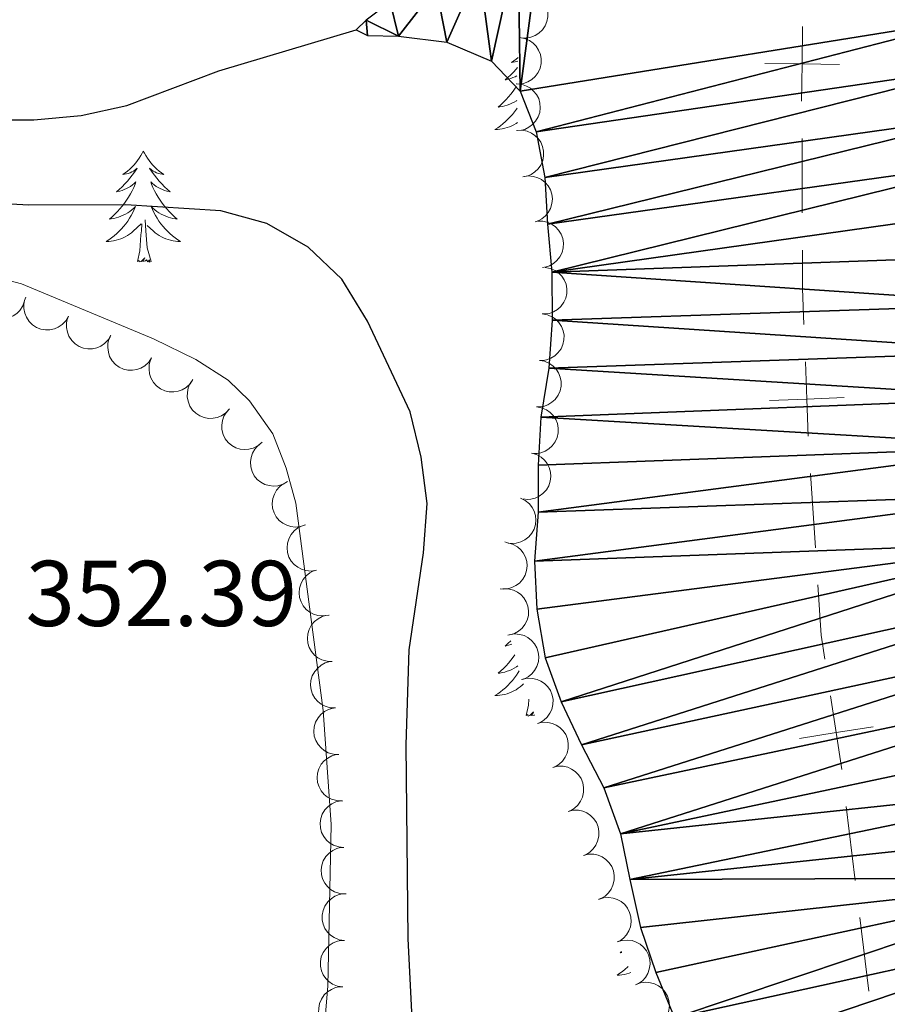
# Model space of a CAD drawing. Units: metres. Extents: x 627701 to 632211, y 699342 to 702395.
# Drawn here: x 630010 to 630103, y 699881 to 699987 of the extents above; entities that cross this region are included whole.
import ezdxf

# ---------------------------------------------------------------- set-up
doc = ezdxf.new("R2010")
doc.units = ezdxf.units.M
doc.header["$MEASUREMENT"] = 0
doc.linetypes.add('DGN Style 3', pattern=[78.999018, 56.42787, -22.571148])
for name, color, linetype, lineweight in [('Carátula', 7, 'Continuous', 0), ('Divisiones administrativas específicas', 7, 'Continuous', 0), ('Elementos auxiliares', 7, 'Continuous', 0), ('Entidades rústicas y varios', 7, 'Continuous', 0), ('Hidrografía', 7, 'Continuous', 0), ('Relieve y altimetría', 7, 'Continuous', 0), ('Textos de rotulación', 7, 'Continuous', 0)]:
    doc.layers.add(name, color=color, linetype=linetype, lineweight=lineweight)
doc.styles.add('Style-Arial', font='txt')

msp = doc.modelspace()

# ---------------------------------------------------------------- linework, layer by layer
at = {"layer": 'Carátula', "color": 7, "linetype": 'Continuous', "lineweight": 0}
msp.add_3dface([(627756.5, 699342.145), (632210.719, 699425.257), (632155.311, 702394.75), (627701.091, 702311.638)], dxfattribs=at)
at = {"layer": 'Divisiones administrativas específicas', "color": 250, "linetype": 'Continuous', "lineweight": 0}
for p, q in [((630094.273, 699974.124), (630094.299, 699966.124)), ((630095.182, 699938.144), (630095.704, 699930.161)), ((630099.021, 699902.38), (630099.986, 699894.439)), ((630100.468, 699890.468), (630101.432, 699882.526))]:
    msp.add_line(p, q, dxfattribs=at)
at = {"layer": 'Divisiones administrativas específicas', "color": 250, "linetype": 'Continuous', "lineweight": 0, "flags": 128}
for points, elevation in [([(630094.335, 699986.124), (630094.283, 699982.124), (630094.231, 699978.125)], 346.851), ([(630098.283, 699982.073), (630094.283, 699982.124), (630090.283, 699982.176)], 346.851), ([(630094.634, 699950.131), (630094.791, 699946.134), (630094.948, 699942.137)], 346.821), ([(630098.788, 699946.29), (630094.791, 699946.134), (630090.794, 699945.977)], 346.821), ([(630097.329, 699914.259), (630097.942, 699910.306), (630098.554, 699906.353)], 346.792), ([(630101.895, 699910.919), (630097.942, 699910.306), (630093.989, 699909.693)], 346.792)]:
    msp.add_lwpolyline(points, dxfattribs=dict(at, elevation=elevation))
for points in [[(630094.312, 699962.124), (630094.325, 699958.013), (630094.477, 699954.128)], [(630095.966, 699926.169), (630096.318, 699920.784), (630096.717, 699918.212)]]:
    msp.add_lwpolyline(points, dxfattribs=at)
at = {"layer": 'Elementos auxiliares', "color": 250, "linetype": 'Continuous', "lineweight": 0}
msp.add_3dface([(628620.16, 699752.24), (628577.54, 702065.49), (632003.66, 702129.47), (632047.42, 699816.19)], dxfattribs=at)
at = {"layer": 'Entidades rústicas y varios', "color": 92, "linetype": 'Continuous', "lineweight": 0, "flags": 128}
for points, elevation in [([(630065.067, 699989.825), (630065.596, 699989.637), (630066.084, 699989.312), (630066.422, 699988.969), (630066.666, 699988.595), (630066.865, 699988.145), (630066.969, 699987.664), (630066.977, 699987.173), (630066.877, 699986.68), (630066.688, 699986.21), (630066.405, 699985.789), (630066.005, 699985.409), (630065.601, 699985.164), (630065.141, 699984.98), (630064.659, 699984.882), (630064.278, 699984.893), (630063.896, 699984.964)], 355.509), ([(630063.935, 699984.959), (630064.489, 699984.863), (630065.025, 699984.625), (630065.416, 699984.343), (630065.719, 699984.017), (630065.992, 699983.606), (630066.176, 699983.15), (630066.266, 699982.667), (630066.251, 699982.165), (630066.144, 699981.669), (630065.936, 699981.206), (630065.606, 699980.764), (630065.249, 699980.455), (630064.827, 699980.196), (630064.368, 699980.018), (630063.991, 699979.964), (630063.602, 699979.97)], 355.452), ([(630063.588, 699979.971), (630064.149, 699979.93), (630064.705, 699979.746), (630065.123, 699979.505), (630065.456, 699979.209), (630065.768, 699978.827), (630065.997, 699978.392), (630066.134, 699977.92), (630066.168, 699977.419), (630066.111, 699976.915), (630065.95, 699976.434), (630065.665, 699975.962), (630065.34, 699975.619), (630064.946, 699975.319), (630064.507, 699975.096), (630064.137, 699975.006), (630063.749, 699974.973)], 355.396), ([(630063.631, 699974.962), (630064.192, 699974.994), (630064.768, 699974.883), (630065.213, 699974.698), (630065.582, 699974.448), (630065.941, 699974.11), (630066.223, 699973.708), (630066.42, 699973.258), (630066.519, 699972.765), (630066.528, 699972.258), (630066.43, 699971.76), (630066.209, 699971.255), (630065.931, 699970.873), (630065.579, 699970.525), (630065.172, 699970.247), (630064.817, 699970.11), (630064.437, 699970.027)], 355.379), ([(630064.295, 699969.997), (630064.85, 699970.089), (630065.434, 699970.041), (630065.896, 699969.905), (630066.29, 699969.697), (630066.684, 699969.399), (630067.008, 699969.03), (630067.253, 699968.604), (630067.404, 699968.125), (630067.468, 699967.622), (630067.424, 699967.116), (630067.259, 699966.59), (630067.024, 699966.18), (630066.712, 699965.796), (630066.338, 699965.476), (630065.999, 699965.301), (630065.63, 699965.178)], 355.339), ([(630065.876, 699965.225), (630066.438, 699965.228), (630067.007, 699965.087), (630067.441, 699964.878), (630067.797, 699964.609), (630068.137, 699964.253), (630068.398, 699963.836), (630068.571, 699963.376), (630068.644, 699962.879), (630068.626, 699962.372), (630068.502, 699961.881), (630068.255, 699961.388), (630067.957, 699961.02), (630067.587, 699960.692), (630067.166, 699960.436), (630066.804, 699960.317), (630066.421, 699960.255)], 355.328), ([(630066.686, 699960.262), (630067.24, 699960.168), (630067.777, 699959.933), (630068.17, 699959.653), (630068.474, 699959.328), (630068.749, 699958.919), (630068.935, 699958.463), (630069.028, 699957.981), (630069.015, 699957.479), (630068.911, 699956.982), (630068.705, 699956.519), (630068.377, 699956.075), (630068.021, 699955.764), (630067.601, 699955.503), (630067.143, 699955.322), (630066.766, 699955.267), (630066.377, 699955.271)], 355.275), ([(630010.799, 699956.668), (630010.614, 699956.137), (630010.292, 699955.648), (630009.951, 699955.307), (630009.579, 699955.062), (630009.129, 699954.86), (630008.649, 699954.753), (630008.158, 699954.742), (630007.665, 699954.839), (630007.193, 699955.025), (630006.771, 699955.306), (630006.389, 699955.703), (630006.142, 699956.106), (630005.955, 699956.565), (630005.854, 699957.046), (630005.862, 699957.428), (630005.931, 699957.81)], 358.232), ([(630015.501, 699955.034), (630015.219, 699954.548), (630014.81, 699954.128), (630014.411, 699953.858), (630013.999, 699953.687), (630013.52, 699953.573), (630013.028, 699953.558), (630012.544, 699953.641), (630012.078, 699953.829), (630011.65, 699954.101), (630011.288, 699954.456), (630010.987, 699954.918), (630010.821, 699955.361), (630010.724, 699955.846), (630010.715, 699956.338), (630010.796, 699956.711), (630010.936, 699957.073)], 358.287), ([(630020.066, 699952.995), (630019.784, 699952.509), (630019.375, 699952.089), (630018.976, 699951.819), (630018.564, 699951.648), (630018.085, 699951.534), (630017.593, 699951.519), (630017.109, 699951.602), (630016.643, 699951.79), (630016.215, 699952.061), (630015.853, 699952.417), (630015.552, 699952.879), (630015.386, 699953.322), (630015.289, 699953.807), (630015.28, 699954.299), (630015.361, 699954.672), (630015.501, 699955.034)], 358.343), ([(630066.377, 699955.271), (630066.931, 699955.178), (630067.468, 699954.942), (630067.861, 699954.663), (630068.165, 699954.337), (630068.44, 699953.928), (630068.626, 699953.473), (630068.719, 699952.991), (630068.706, 699952.489), (630068.602, 699951.992), (630068.396, 699951.528), (630068.068, 699951.085), (630067.712, 699950.774), (630067.292, 699950.513), (630066.834, 699950.332), (630066.457, 699950.277), (630066.068, 699950.281)], 355.241), ([(630024.437, 699950.554), (630024.126, 699950.086), (630023.693, 699949.691), (630023.278, 699949.446), (630022.857, 699949.3), (630022.371, 699949.216), (630021.879, 699949.231), (630021.401, 699949.342), (630020.948, 699949.558), (630020.536, 699949.855), (630020.197, 699950.232), (630019.925, 699950.712), (630019.785, 699951.163), (630019.718, 699951.654), (630019.739, 699952.145), (630019.842, 699952.512), (630020.003, 699952.866)], 358.369), ([(630028.87, 699948.242), (630028.56, 699947.774), (630028.126, 699947.38), (630027.711, 699947.134), (630027.29, 699946.988), (630026.804, 699946.904), (630026.313, 699946.919), (630025.835, 699947.031), (630025.381, 699947.246), (630024.97, 699947.544), (630024.63, 699947.92), (630024.358, 699948.4), (630024.218, 699948.852), (630024.151, 699949.342), (630024.172, 699949.834), (630024.275, 699950.201), (630024.437, 699950.554)], 358.394), ([(630066.068, 699950.281), (630066.622, 699950.187), (630067.159, 699949.952), (630067.552, 699949.673), (630067.856, 699949.347), (630068.131, 699948.938), (630068.317, 699948.482), (630068.41, 699948), (630068.397, 699947.498), (630068.293, 699947.002), (630068.087, 699946.538), (630067.759, 699946.094), (630067.403, 699945.783), (630066.983, 699945.522), (630066.525, 699945.342), (630066.148, 699945.286), (630065.759, 699945.29)], 355.207), ([(630032.784, 699945.087), (630032.41, 699944.668), (630031.924, 699944.34), (630031.478, 699944.156), (630031.041, 699944.072), (630030.548, 699944.057), (630030.064, 699944.143), (630029.606, 699944.321), (630029.188, 699944.6), (630028.824, 699944.953), (630028.541, 699945.374), (630028.34, 699945.888), (630028.267, 699946.355), (630028.27, 699946.849), (630028.361, 699947.333), (630028.516, 699947.682), (630028.726, 699948.008)], 358.397), ([(630065.759, 699945.291), (630066.313, 699945.197), (630066.85, 699944.962), (630067.243, 699944.682), (630067.547, 699944.357), (630067.822, 699943.948), (630068.008, 699943.492), (630068.101, 699943.01), (630068.088, 699942.508), (630067.984, 699942.011), (630067.778, 699941.548), (630067.45, 699941.104), (630067.094, 699940.793), (630066.674, 699940.532), (630066.216, 699940.351), (630065.839, 699940.296), (630065.45, 699940.3)], 355.172), ([(630036.286, 699941.491), (630035.86, 699941.125), (630035.336, 699940.862), (630034.871, 699940.738), (630034.426, 699940.712), (630033.935, 699940.761), (630033.466, 699940.909), (630033.036, 699941.146), (630032.657, 699941.476), (630032.342, 699941.873), (630032.117, 699942.328), (630031.984, 699942.863), (630031.972, 699943.336), (630032.04, 699943.826), (630032.193, 699944.294), (630032.392, 699944.619), (630032.643, 699944.916)], 358.397), ([(630039.034, 699937.271), (630038.549, 699936.986), (630037.987, 699936.821), (630037.507, 699936.782), (630037.064, 699936.835), (630036.59, 699936.971), (630036.155, 699937.2), (630035.774, 699937.509), (630035.46, 699937.902), (630035.221, 699938.349), (630035.08, 699938.836), (630035.045, 699939.387), (630035.117, 699939.854), (630035.271, 699940.324), (630035.505, 699940.757), (630035.759, 699941.042), (630036.058, 699941.289)], 358.352), ([(630065.226, 699940.326), (630065.767, 699940.172), (630066.274, 699939.879), (630066.634, 699939.558), (630066.901, 699939.201), (630067.129, 699938.764), (630067.263, 699938.291), (630067.302, 699937.801), (630067.234, 699937.304), (630067.076, 699936.822), (630066.82, 699936.384), (630066.445, 699935.979), (630066.057, 699935.709), (630065.61, 699935.496), (630065.135, 699935.367), (630064.754, 699935.354), (630064.369, 699935.401)], 355.169), ([(630040.962, 699932.623), (630040.432, 699932.435), (630039.848, 699932.381), (630039.369, 699932.434), (630038.945, 699932.57), (630038.506, 699932.795), (630038.122, 699933.102), (630037.807, 699933.479), (630037.574, 699933.924), (630037.424, 699934.409), (630037.379, 699934.914), (630037.45, 699935.461), (630037.61, 699935.906), (630037.85, 699936.338), (630038.163, 699936.718), (630038.466, 699936.95), (630038.807, 699937.135)], 358.301), ([(630064.044, 699935.487), (630064.55, 699935.242), (630064.999, 699934.865), (630065.298, 699934.487), (630065.499, 699934.09), (630065.649, 699933.62), (630065.7, 699933.131), (630065.654, 699932.642), (630065.501, 699932.163), (630065.262, 699931.716), (630064.934, 699931.328), (630064.496, 699930.994), (630064.067, 699930.795), (630063.59, 699930.662), (630063.1, 699930.617), (630062.722, 699930.67), (630062.351, 699930.782)], 355.169), ([(630042.123, 699927.747), (630041.568, 699927.659), (630040.985, 699927.711), (630040.523, 699927.851), (630040.131, 699928.062), (630039.74, 699928.363), (630039.419, 699928.735), (630039.178, 699929.163), (630039.03, 699929.643), (630038.97, 699930.147), (630039.018, 699930.652), (630039.187, 699931.177), (630039.426, 699931.585), (630039.741, 699931.966), (630040.118, 699932.283), (630040.458, 699932.456), (630040.827, 699932.576)], 358.167), ([(630062.656, 699930.704), (630063.199, 699930.557), (630063.71, 699930.27), (630064.074, 699929.954), (630064.345, 699929.6), (630064.579, 699929.166), (630064.72, 699928.695), (630064.765, 699928.206), (630064.703, 699927.707), (630064.551, 699927.223), (630064.301, 699926.782), (630063.932, 699926.372), (630063.547, 699926.097), (630063.104, 699925.879), (630062.63, 699925.743), (630062.249, 699925.725), (630061.863, 699925.767)], 355.126), ([(630043.419, 699922.921), (630042.863, 699922.833), (630042.28, 699922.885), (630041.818, 699923.025), (630041.426, 699923.236), (630041.035, 699923.537), (630040.714, 699923.909), (630040.473, 699924.337), (630040.325, 699924.817), (630040.266, 699925.321), (630040.313, 699925.826), (630040.483, 699926.351), (630040.721, 699926.759), (630041.036, 699927.14), (630041.413, 699927.457), (630041.753, 699927.63), (630042.123, 699927.75)], 357.988), ([(630062.15, 699925.759), (630062.712, 699925.758), (630063.28, 699925.614), (630063.714, 699925.403), (630064.068, 699925.132), (630064.406, 699924.773), (630064.664, 699924.355), (630064.835, 699923.895), (630064.905, 699923.397), (630064.884, 699922.89), (630064.757, 699922.399), (630064.507, 699921.908), (630064.207, 699921.542), (630063.835, 699921.216), (630063.413, 699920.962), (630063.05, 699920.846), (630062.666, 699920.786)], 355.112), ([(630043.83, 699917.945), (630043.268, 699917.965), (630042.705, 699918.128), (630042.279, 699918.354), (630041.935, 699918.637), (630041.609, 699919.006), (630041.364, 699919.434), (630041.21, 699919.899), (630041.156, 699920.399), (630041.195, 699920.905), (630041.338, 699921.391), (630041.605, 699921.874), (630041.917, 699922.229), (630042.3, 699922.543), (630042.73, 699922.782), (630043.097, 699922.886), (630043.482, 699922.933)], 357.881), ([(630062.843, 699920.819), (630063.398, 699920.909), (630063.981, 699920.86), (630064.444, 699920.723), (630064.837, 699920.513), (630065.229, 699920.215), (630065.553, 699919.844), (630065.796, 699919.418), (630065.946, 699918.938), (630066.008, 699918.435), (630065.963, 699917.929), (630065.797, 699917.404), (630065.56, 699916.994), (630065.247, 699916.611), (630064.872, 699916.292), (630064.533, 699916.118), (630064.164, 699915.996)], 355.112), ([(630044.177, 699912.957), (630043.615, 699912.977), (630043.052, 699913.141), (630042.626, 699913.366), (630042.282, 699913.649), (630041.956, 699914.019), (630041.712, 699914.446), (630041.557, 699914.912), (630041.503, 699915.411), (630041.542, 699915.917), (630041.686, 699916.404), (630041.952, 699916.886), (630042.264, 699917.241), (630042.647, 699917.555), (630043.077, 699917.794), (630043.444, 699917.898), (630043.83, 699917.945)], 357.869), ([(630064.214, 699916.012), (630064.761, 699916.14), (630065.347, 699916.13), (630065.818, 699916.025), (630066.224, 699915.842), (630066.636, 699915.571), (630066.984, 699915.223), (630067.255, 699914.814), (630067.438, 699914.346), (630067.534, 699913.848), (630067.523, 699913.341), (630067.393, 699912.805), (630067.185, 699912.381), (630066.898, 699911.977), (630066.545, 699911.634), (630066.219, 699911.437), (630065.859, 699911.29)], 355.112), ([(630044.524, 699907.969), (630043.962, 699907.989), (630043.4, 699908.153), (630042.973, 699908.378), (630042.629, 699908.661), (630042.303, 699909.031), (630042.059, 699909.458), (630041.904, 699909.924), (630041.851, 699910.423), (630041.889, 699910.929), (630042.033, 699911.416), (630042.299, 699911.898), (630042.611, 699912.253), (630042.994, 699912.567), (630043.424, 699912.806), (630043.791, 699912.91), (630044.177, 699912.957)], 357.856), ([(630065.859, 699911.29), (630066.406, 699911.419), (630066.992, 699911.409), (630067.463, 699911.303), (630067.869, 699911.121), (630068.281, 699910.85), (630068.629, 699910.502), (630068.9, 699910.093), (630069.083, 699909.625), (630069.179, 699909.127), (630069.168, 699908.619), (630069.038, 699908.084), (630068.83, 699907.659), (630068.543, 699907.256), (630068.19, 699906.912), (630067.864, 699906.715), (630067.504, 699906.569)], 355.112), ([(630044.871, 699902.981), (630044.309, 699903.001), (630043.747, 699903.165), (630043.321, 699903.39), (630042.976, 699903.673), (630042.65, 699904.043), (630042.406, 699904.47), (630042.251, 699904.936), (630042.198, 699905.435), (630042.236, 699905.941), (630042.38, 699906.428), (630042.646, 699906.91), (630042.959, 699907.265), (630043.341, 699907.579), (630043.772, 699907.818), (630044.138, 699907.922), (630044.524, 699907.969)], 357.843), ([(630067.504, 699906.569), (630068.051, 699906.697), (630068.637, 699906.687), (630069.108, 699906.581), (630069.514, 699906.399), (630069.926, 699906.128), (630070.274, 699905.78), (630070.545, 699905.371), (630070.728, 699904.903), (630070.824, 699904.405), (630070.813, 699903.898), (630070.683, 699903.362), (630070.475, 699902.937), (630070.188, 699902.534), (630069.835, 699902.19), (630069.509, 699901.994), (630069.149, 699901.847)], 355.112), ([(630045.078, 699897.987), (630044.518, 699898.034), (630043.964, 699898.224), (630043.549, 699898.47), (630043.218, 699898.769), (630042.91, 699899.154), (630042.687, 699899.592), (630042.555, 699900.065), (630042.525, 699900.566), (630042.588, 699901.07), (630042.755, 699901.549), (630043.044, 699902.018), (630043.373, 699902.358), (630043.77, 699902.653), (630044.212, 699902.871), (630044.583, 699902.958), (630044.971, 699902.986)], 357.831), ([(630069.149, 699901.847), (630069.696, 699901.975), (630070.282, 699901.965), (630070.753, 699901.86), (630071.159, 699901.677), (630071.571, 699901.406), (630071.919, 699901.058), (630072.19, 699900.649), (630072.373, 699900.181), (630072.469, 699899.683), (630072.458, 699899.176), (630072.328, 699898.64), (630072.12, 699898.216), (630071.833, 699897.812), (630071.48, 699897.469), (630071.154, 699897.272), (630070.794, 699897.125)], 355.112), ([(630045.185, 699892.988), (630044.625, 699893.035), (630044.071, 699893.225), (630043.656, 699893.471), (630043.326, 699893.77), (630043.018, 699894.155), (630042.794, 699894.593), (630042.662, 699895.066), (630042.633, 699895.567), (630042.696, 699896.071), (630042.862, 699896.55), (630043.152, 699897.019), (630043.481, 699897.359), (630043.878, 699897.654), (630044.319, 699897.872), (630044.69, 699897.959), (630045.078, 699897.987)], 357.831), ([(630070.794, 699897.125), (630071.341, 699897.254), (630071.927, 699897.244), (630072.398, 699897.138), (630072.804, 699896.956), (630073.216, 699896.685), (630073.564, 699896.337), (630073.835, 699895.928), (630074.018, 699895.46), (630074.114, 699894.962), (630074.103, 699894.454), (630073.973, 699893.919), (630073.765, 699893.494), (630073.478, 699893.091), (630073.125, 699892.747), (630072.799, 699892.55), (630072.439, 699892.404)], 355.112), ([(630045.142, 699887.991), (630044.586, 699888.071), (630044.044, 699888.293), (630043.644, 699888.563), (630043.332, 699888.881), (630043.047, 699889.283), (630042.85, 699889.734), (630042.746, 699890.214), (630042.747, 699890.716), (630042.839, 699891.215), (630043.034, 699891.684), (630043.35, 699892.135), (630043.699, 699892.455), (630044.113, 699892.726), (630044.566, 699892.917), (630044.942, 699892.982), (630045.33, 699892.987)], 357.831), ([(630072.404, 699892.39), (630072.939, 699892.563), (630073.524, 699892.603), (630074.001, 699892.537), (630074.422, 699892.389), (630074.855, 699892.153), (630075.23, 699891.835), (630075.535, 699891.45), (630075.756, 699890.999), (630075.893, 699890.511), (630075.925, 699890.004), (630075.839, 699889.46), (630075.668, 699889.019), (630075.416, 699888.593), (630075.093, 699888.222), (630074.784, 699887.998), (630074.438, 699887.822)], 355.101), ([(630044.954, 699882.994), (630044.397, 699883.074), (630043.855, 699883.297), (630043.456, 699883.567), (630043.143, 699883.885), (630042.859, 699884.287), (630042.662, 699884.738), (630042.558, 699885.218), (630042.558, 699885.72), (630042.65, 699886.219), (630042.845, 699886.687), (630043.162, 699887.139), (630043.51, 699887.458), (630043.924, 699887.729), (630044.378, 699887.921), (630044.754, 699887.985), (630045.142, 699887.991)], 357.831), ([(630074.438, 699887.822), (630074.972, 699887.996), (630075.557, 699888.035), (630076.035, 699887.969), (630076.455, 699887.821), (630076.888, 699887.585), (630077.263, 699887.267), (630077.568, 699886.883), (630077.789, 699886.431), (630077.926, 699885.943), (630077.958, 699885.437), (630077.873, 699884.892), (630077.701, 699884.451), (630077.449, 699884.026), (630077.126, 699883.654), (630076.817, 699883.43), (630076.471, 699883.254)], 355.076), ([(630044.765, 699877.998), (630044.209, 699878.078), (630043.667, 699878.3), (630043.267, 699878.57), (630042.955, 699878.888), (630042.67, 699879.291), (630042.473, 699879.741), (630042.369, 699880.221), (630042.37, 699880.723), (630042.462, 699881.222), (630042.657, 699881.691), (630042.974, 699882.142), (630043.322, 699882.462), (630043.736, 699882.733), (630044.189, 699882.924), (630044.565, 699882.989), (630044.954, 699882.994)], 357.831), ([(630076.401, 699883.221), (630076.926, 699883.422), (630077.508, 699883.492), (630077.988, 699883.451), (630078.416, 699883.326), (630078.86, 699883.113), (630079.252, 699882.815), (630079.577, 699882.447), (630079.821, 699882.008), (630079.983, 699881.527), (630080.042, 699881.023), (630079.985, 699880.475), (630079.836, 699880.026), (630079.607, 699879.587), (630079.304, 699879.199), (630079.008, 699878.96), (630078.671, 699878.766)], 355.044)]:
    msp.add_lwpolyline(points, dxfattribs=dict(at, elevation=elevation))
for points in [[(630063.793, 699982.829), (630063.575, 699982.644), (630063.324, 699982.453), (630063.064, 699982.275), (630063.263, 699982.298), (630063.466, 699982.336), (630063.665, 699982.391), (630063.766, 699982.427)], [(630063.72, 699981.735), (630063.571, 699981.559), (630063.291, 699981.254), (630062.999, 699980.96), (630062.696, 699980.677), (630062.383, 699980.406), (630062.507, 699980.429), (630062.753, 699980.487), (630062.995, 699980.56), (630063.231, 699980.648), (630063.462, 699980.751), (630063.662, 699980.857)], [(630063.597, 699979.7), (630063.48, 699979.517), (630063.253, 699979.195), (630063.014, 699978.883), (630062.763, 699978.58), (630062.499, 699978.288), (630062.224, 699978.007), (630061.937, 699977.737), (630061.64, 699977.479), (630061.836, 699977.504), (630062.103, 699977.551), (630062.366, 699977.614), (630062.625, 699977.693), (630062.88, 699977.787), (630063.128, 699977.895), (630063.369, 699978.018), (630063.603, 699978.156), (630063.646, 699978.185)], [(630063.672, 699977.378), (630063.6, 699977.27), (630063.39, 699976.982), (630063.167, 699976.704), (630062.932, 699976.436), (630062.686, 699976.178), (630062.428, 699975.933), (630062.159, 699975.699), (630061.88, 699975.477), (630061.591, 699975.268), (630061.301, 699975.077), (630061.566, 699975.086), (630061.829, 699975.111), (630062.091, 699975.152), (630062.35, 699975.209), (630062.605, 699975.281), (630062.855, 699975.368), (630063.099, 699975.471), (630063.337, 699975.587), (630063.567, 699975.718), (630063.722, 699975.819)], [(630023.542, 699972.767), (630023.431, 699972.548), (630023.276, 699972.273), (630023.108, 699972.007), (630022.926, 699971.75), (630022.732, 699971.502), (630022.525, 699971.264), (630022.306, 699971.038), (630022.076, 699970.822), (630021.836, 699970.619), (630021.585, 699970.428), (630021.325, 699970.25), (630021.524, 699970.273), (630021.727, 699970.311), (630021.926, 699970.366), (630022.121, 699970.435), (630022.31, 699970.52), (630022.491, 699970.619), (630022.665, 699970.731), (630022.87, 699970.922), (630022.829, 699970.857), (630022.599, 699970.512), (630022.356, 699970.176), (630022.1, 699969.85), (630021.832, 699969.534), (630021.552, 699969.229), (630021.26, 699968.935), (630020.957, 699968.652), (630020.644, 699968.381), (630020.768, 699968.404), (630021.014, 699968.462), (630021.256, 699968.535), (630021.492, 699968.623), (630021.723, 699968.726), (630021.946, 699968.844), (630022.162, 699968.975), (630022.369, 699969.12), (630022.566, 699969.277), (630022.753, 699969.447), (630022.665, 699969.225), (630022.509, 699968.864), (630022.338, 699968.51), (630022.153, 699968.163), (630021.953, 699967.823), (630021.741, 699967.492), (630021.514, 699967.17), (630021.275, 699966.858), (630021.024, 699966.555), (630020.76, 699966.263), (630020.485, 699965.982), (630020.198, 699965.712), (630019.901, 699965.454), (630020.097, 699965.479), (630020.364, 699965.526), (630020.627, 699965.589), (630020.886, 699965.668), (630021.141, 699965.762), (630021.389, 699965.87), (630021.63, 699965.993), (630021.864, 699966.131), (630022.089, 699966.281), (630022.305, 699966.445), (630022.511, 699966.621), (630022.706, 699966.809), (630022.565, 699966.482), (630022.41, 699966.161), (630022.241, 699965.847), (630022.058, 699965.542), (630021.861, 699965.245), (630021.651, 699964.957), (630021.428, 699964.679), (630021.193, 699964.411), (630020.947, 699964.153), (630020.689, 699963.908), (630020.42, 699963.674), (630020.141, 699963.452), (630019.852, 699963.243), (630019.562, 699963.052), (630019.827, 699963.061), (630020.09, 699963.086), (630020.352, 699963.127), (630020.611, 699963.184), (630020.866, 699963.256), (630021.116, 699963.343), (630021.36, 699963.446), (630021.598, 699963.562), (630021.828, 699963.693), (630022.05, 699963.838), (630022.263, 699963.996), (630022.466, 699964.166), (630023.314, 699964.965)], [(630023.542, 699972.767), (630023.653, 699972.548), (630023.808, 699972.273), (630023.976, 699972.007), (630024.158, 699971.75), (630024.352, 699971.502), (630024.559, 699971.264), (630024.778, 699971.038), (630025.008, 699970.822), (630025.248, 699970.619), (630025.499, 699970.428), (630025.759, 699970.25), (630025.56, 699970.273), (630025.357, 699970.311), (630025.158, 699970.366), (630024.963, 699970.435), (630024.774, 699970.52), (630024.593, 699970.619), (630024.419, 699970.731), (630024.214, 699970.922), (630024.255, 699970.857), (630024.485, 699970.512), (630024.728, 699970.176), (630024.984, 699969.85), (630025.252, 699969.534), (630025.532, 699969.229), (630025.824, 699968.935), (630026.127, 699968.652), (630026.44, 699968.381), (630026.316, 699968.404), (630026.07, 699968.462), (630025.828, 699968.535), (630025.592, 699968.623), (630025.361, 699968.726), (630025.138, 699968.844), (630024.922, 699968.975), (630024.715, 699969.12), (630024.518, 699969.277), (630024.331, 699969.447), (630024.419, 699969.225), (630024.575, 699968.864), (630024.746, 699968.51), (630024.931, 699968.163), (630025.131, 699967.823), (630025.343, 699967.492), (630025.57, 699967.17), (630025.809, 699966.858), (630026.06, 699966.555), (630026.324, 699966.263), (630026.599, 699965.982), (630026.886, 699965.712), (630027.183, 699965.454), (630026.987, 699965.479), (630026.72, 699965.526), (630026.457, 699965.589), (630026.198, 699965.668), (630025.943, 699965.762), (630025.695, 699965.87), (630025.454, 699965.993), (630025.22, 699966.131), (630024.995, 699966.281), (630024.779, 699966.445), (630024.573, 699966.621), (630024.378, 699966.809), (630024.519, 699966.482), (630024.674, 699966.161), (630024.843, 699965.847), (630025.026, 699965.542), (630025.223, 699965.245), (630025.433, 699964.957), (630025.656, 699964.679), (630025.891, 699964.411), (630026.137, 699964.153), (630026.395, 699963.908), (630026.664, 699963.674), (630026.943, 699963.452), (630027.232, 699963.243), (630027.522, 699963.052), (630027.257, 699963.061), (630026.994, 699963.086), (630026.732, 699963.127), (630026.473, 699963.184), (630026.218, 699963.256), (630025.968, 699963.343), (630025.724, 699963.446), (630025.486, 699963.562), (630025.256, 699963.693), (630025.034, 699963.838), (630024.821, 699963.996), (630024.618, 699964.166), (630023.96, 699964.786)], [(630024.393, 699960.916), (630023.964, 699962.356), (630023.873, 699963.26), (630023.827, 699964.209), (630023.725, 699965.373)], [(630022.923, 699960.916), (630023.168, 699962.034), (630023.281, 699963.776), (630023.329, 699964.209), (630023.392, 699964.932)], [(630024.393, 699960.916), (630024.219, 699960.848), (630024.2, 699961.087), (630024.01, 699960.865), (630023.889, 699961.068), (630023.768, 699960.96), (630023.498, 699960.906), (630023.694, 699961.299), (630023.309, 699960.919), (630023.121, 699960.865), (630023.08, 699961.027), (630022.923, 699960.916)], [(630063.018, 699920.181), (630062.999, 699920.162), (630062.696, 699919.879), (630062.383, 699919.608), (630062.507, 699919.631), (630062.753, 699919.689), (630062.995, 699919.762), (630063.12, 699919.808)], [(630063.435, 699918.656), (630063.253, 699918.397), (630063.014, 699918.085), (630062.763, 699917.782), (630062.499, 699917.49), (630062.224, 699917.209), (630061.937, 699916.939), (630061.64, 699916.681), (630061.836, 699916.706), (630062.103, 699916.753), (630062.366, 699916.816), (630062.625, 699916.895), (630062.88, 699916.989), (630063.128, 699917.097), (630063.369, 699917.22), (630063.603, 699917.358), (630063.762, 699917.464)], [(630063.904, 699916.947), (630063.797, 699916.769), (630063.6, 699916.472), (630063.39, 699916.184), (630063.167, 699915.906), (630062.932, 699915.638), (630062.686, 699915.38), (630062.428, 699915.135), (630062.159, 699914.901), (630061.88, 699914.679), (630061.591, 699914.47), (630061.301, 699914.279), (630061.566, 699914.288), (630061.829, 699914.313), (630062.091, 699914.354), (630062.35, 699914.411), (630062.605, 699914.483), (630062.855, 699914.57), (630063.099, 699914.673), (630063.337, 699914.789), (630063.567, 699914.92), (630063.789, 699915.065), (630064.002, 699915.223), (630064.205, 699915.393), (630064.374, 699915.552)], [(630064.662, 699912.143), (630064.907, 699913.261), (630064.949, 699913.903)], [(630065.43, 699912.523), (630065.048, 699912.146), (630064.86, 699912.092), (630064.819, 699912.254), (630064.662, 699912.143)], [(630065.537, 699912.214), (630065.507, 699912.187), (630065.237, 699912.133), (630065.43, 699912.521)], [(630074.894, 699886.797), (630074.748, 699886.67), (630074.94, 699886.694)], [(630075.608, 699885.193), (630075.536, 699885.124), (630075.267, 699884.89), (630074.988, 699884.668), (630074.699, 699884.459), (630074.409, 699884.268), (630074.674, 699884.277), (630074.937, 699884.302), (630075.199, 699884.343), (630075.458, 699884.4), (630075.713, 699884.472), (630075.9, 699884.537)]]:
    msp.add_lwpolyline(points, dxfattribs=at)
at = {"layer": 'Entidades rústicas y varios', "color": 92, "linetype": 'Continuous', "lineweight": 0}
msp.add_polyline3d([(630002.645, 699960.551, 352.117), (630010.465, 699958.496, 351.975), (630024.639, 699952.613, 352.032), (630029.167, 699950.365, 352.032), (630032.649, 699948.173, 352.06), (630034.939, 699945.93, 352.06), (630037.449, 699942.405, 352.089), (630038.878, 699938.711, 352.089), (630039.908, 699934.943, 352.089), (630042.842, 699912.681, 352.117), (630043.698, 699900.447, 352.004), (630043.366, 699883.09, 351.834), (630042.186, 699868.929, 351.777), (630042.747, 699861.463, 351.692), (630042.456, 699857.023, 351.692), (630040.552, 699844.326, 351.409), (630040.601, 699839.905, 351.466), (630041.353, 699835.295, 351.494), (630042.379, 699831.358, 351.551), (630044.083, 699820.092, 351.636), (630045.842, 699798.4, 351.636), (630045.821, 699793.471, 351.607), (630044.895, 699788.595, 351.607), (630041.524, 699779.282, 351.522)], dxfattribs=at)
at = {"layer": 'Hidrografía', "color": 142, "linetype": 'Continuous', "lineweight": 25, "extrusion": (0.000343684, -0.000918026, 1), "elevation": -79.203, "flags": 128}
msp.add_lwpolyline([(630040.064, 700318.388), (630046.66, 700312.995), (630050.184, 700309.243), (630053.012, 700304.917), (630055.641, 700300.567), (630058.498, 700296.24), (630061.591, 700292.275), (630064.737, 700288.194), (630067.452, 700283.871), (630070.339, 700279.599), (630073.112, 700275.33), (630075.421, 700270.65), (630077.073, 700265.787), (630079.956, 700261.402), (630083.648, 700257.591), (630086.594, 700253.432), (630088.015, 700248.377), (630088.557, 700243.321), (630089.355, 700238.313), (630091.21, 700233.588), (630093.841, 700229.294), (630097.225, 700225.604), (630099.612, 700223.809), (630103.222, 700220.114), (630105.738, 700215.766), (630107.27, 700210.654), (630107.951, 700205.48), (630107.609, 700200.219), (630106.536, 700195.178), (630105.268, 700190.225), (630104.111, 700185.214), (630103.235, 700180.111), (630103.322, 700174.98), (630104.805, 700170.152), (630106.713, 700165.341), (630107.228, 700160.313), (630108.256, 700155.412), (630109.506, 700150.362), (630110.271, 700145.185), (630110.673, 700140.189), (630110.763, 700135.172), (630111.705, 700130.246), (630112.73, 700125.259), (630113.412, 700120.141), (630113.87, 700115.115), (630114.434, 700109.83), (630114.89, 700104.747), (630115.317, 700099.634), (630115.377, 700094.563), (630115.206, 700089.326), (630115.034, 700084.061), (630114.692, 700078.802), (630114.496, 700073.679), (630114.891, 700068.427), (630115.402, 700063.286), (630115.916, 700058.257), (630116.005, 700053.212), (630115.952, 700048.141), (630115.995, 700039.359), (630115.852, 700034.093), (630115.686, 700029.054), (630115.403, 700023.877), (630115.261, 700018.668), (630115.03, 700013.35), (630114.633, 700008.118), (630114.094, 700002.921), (630113.533, 699997.922), (630113.247, 699992.632), (630113.273, 699987.361), (630113.753, 699982.108), (630114.631, 699976.928), (630115.942, 699972.019), (630117.307, 699967.024), (630118.072, 699961.819), (630118.324, 699956.543), (630118.469, 699951.468), (630118.871, 699946.47), (630119.466, 699941.27), (630120.232, 699936.121), (630121.338, 699930.991), (630122.187, 699925.756), (630122.896, 699920.58), (630123.858, 699915.37), (630124.625, 699910.248), (630125.049, 699905.025), (630125.365, 699900.002), (630125.284, 699894.933), (630125.997, 699889.927), (630127.877, 699885.116), (630129.615, 699880.281), (630130.724, 699875.264), (630132.489, 699870.372), (630136.118, 699863.191), (630137.966, 699858.239), (630139.103, 699853.194), (630139.955, 699848.099), (630140.692, 699842.923), (630141.171, 699837.64), (630141.146, 699832.57), (630140.979, 699827.475), (630140.811, 699822.351)], dxfattribs=at)
at = {"layer": 'Hidrografía', "color": 142, "linetype": 'Continuous', "lineweight": 25, "extrusion": (9.49439e-05, -0.000843074, 1), "elevation": -183.435, "flags": 128}
msp.add_lwpolyline([(630004.459, 700314.465), (630008.476, 700311.154), (630012.345, 700307.592), (630016.481, 700304.476), (630019.975, 700300.67), (630023.036, 700296.563), (630026.069, 700292.458), (630028.925, 700288.13), (630031.556, 700283.837), (630034.211, 700279.373), (630036.468, 700274.864), (630038.782, 700270.381), (630041.093, 700265.785), (630042.661, 700260.955), (630044.082, 700255.93), (630044.597, 700250.93), (630046.047, 700245.932), (630047.874, 700241.265), (630050.037, 700236.418), (630052.342, 700231.624), (630054.534, 700226.805), (630056.588, 700222.159), (630058.729, 700217.539), (630061.237, 700212.91), (630064.067, 700208.64), (630066.952, 700204.34), (630069.117, 700199.578), (630070.595, 700194.551), (630071.989, 700189.584), (630073.043, 700184.597), (630073.609, 700179.398), (630073.438, 700174.161), (630073.241, 700169.039), (630073.045, 700163.916), (630072.539, 700158.859), (630071.69, 700153.726), (630070.874, 700148.734), (630070.59, 700143.501), (630070.506, 700138.347), (630070.961, 700133.235), (630071.475, 700128.207), (630071.9, 700123.011), (630072.296, 700117.787), (630072.551, 700112.596), (630072.41, 700107.443), (630071.873, 700102.302), (630071.735, 700097.235), (630071.595, 700092.111), (630071.224, 700086.823), (630070.719, 700081.822), (630070.123, 700076.598), (630069.505, 700071.6), (630068.943, 700066.544), (630068.635, 700061.51), (630068.724, 700056.465), (630069.063, 700051.243), (630069.406, 700046.162), (630069.718, 700040.969), (630070.258, 700035.855), (630070.858, 700029.804), (630071.513, 700024.744), (630071.744, 700019.723), (630071.262, 700014.495), (630070.073, 700009.371), (630068.778, 700004.477), (630066.663, 699999.634), (630063.745, 699995.492), (630059.582, 699992.405), (630054.938, 699990.435), (630049.994, 699988.842), (630047.42, 699986.929), (630046.371, 699985.881)], dxfattribs=at)
at = {"layer": 'Hidrografía', "color": 142, "linetype": 'Continuous', "lineweight": 25, "extrusion": (0.000517319, -0.000731547, 1), "elevation": 160.745, "flags": 128}
msp.add_lwpolyline([(630046.143, 699986.092), (630047.344, 699985.464), (630050.686, 699985.401), (630055.853, 699984.778), (630060.67, 699982.721), (630063.755, 699979.492), (630065.449, 699975.139), (630066.391, 699970.212), (630066.68, 699965.218), (630067.134, 699960.05), (630067.164, 699954.921), (630066.824, 699949.746), (630065.973, 699944.5), (630065.662, 699939.352), (630065.665, 699934.281), (630065.295, 699929.022), (630065.523, 699923.86), (630066.429, 699918.651), (630068.141, 699913.929), (630070.338, 699909.308), (630072.733, 699904.682), (630074.525, 699899.76), (630075.524, 699894.832), (630076.658, 699889.673), (630078.311, 699884.84), (630080.303, 699879.97), (630082.414, 699875.322), (630084.381, 699870.566), (630085.891, 699865.709), (630086.405, 699860.652), (630085.893, 699855.396), (630085.954, 699850.352), (630086.949, 699845.282), (630088.943, 699840.496), (630090.195, 699835.504), (630091.418, 699830.485), (630093.353, 699825.616), (630094.885, 699820.531), (630096.164, 699815.482), (630096.762, 699810.395), (630096.546, 699803.516), (630095.925, 699798.434), (630094.795, 699793.337), (630093.525, 699788.329), (630091.836, 699783.531), (630091.048, 699779.995)], dxfattribs=at)
at = {"layer": 'Hidrografía', "color": 142, "linetype": 'DGN Style 3', "lineweight": 25}
msp.add_polyline3d([(630006.158, 699976.114, 347.012), (630011.796, 699976.13, 347.012), (630016.879, 699976.586, 347.012), (630021.782, 699977.67, 347.012), (630031.657, 699981.395, 347.012), (630046.407, 699985.787, 346.883)], dxfattribs=at)
at = {"layer": 'Relieve y altimetría', "color": 30, "linetype": 'Continuous', "lineweight": 30, "elevation": 350, "flags": 128}
msp.add_lwpolyline([(630052.975, 699868.135), (630051.992, 699888.176), (630051.767, 699909.005), (630052.083, 699919.209), (630053.632, 699929.606), (630054.004, 699934.922), (630053.375, 699939.897), (630052.193, 699944.757), (630047.626, 699954.503), (630044.859, 699958.998), (630041.252, 699962.458), (630036.805, 699964.985), (630031.865, 699966.331), (630021.66, 699966.998), (630011.194, 699966.971), (630006.201, 699967.243)], dxfattribs=at)

# ---------------------------------------------------------------- texts
at = {"layer": 'Textos de rotulación', "color": 250, "linetype": 'Continuous', "lineweight": 0, "style": 'Style-Arial'}
msp.add_text('352.39', height=7, dxfattribs=at).set_placement((630010.898, 699921.76, 352.387))

# ---------------------------------------------------------------- meshes
at = {"layer": 'Hidrografía', "color": 154, "linetype": 'Continuous', "lineweight": 25}
mesh = msp.add_polyface(dxfattribs=at)
corners = [(630115.186, 700013.128, 346.866), (630071.78, 700019.629, 346.919), (630071.298, 700014.401, 346.915), (630114.789, 700007.896, 346.861), (630114.25, 700002.699, 346.856), (630070.109, 700009.277, 346.911), (630113.689, 699997.7, 346.851), (630068.814, 700004.383, 346.907), (630113.403, 699992.41, 346.846), (630066.699, 699999.54, 346.903), (630113.429, 699987.139, 346.842), (630064.019, 699979.187, 346.868), (630063.781, 699995.398, 346.899), (630060.934, 699982.416, 346.872), (630059.618, 699992.311, 346.895), (630056.117, 699984.473, 346.876), (630054.974, 699990.341, 346.891), (630050.95, 699985.096, 346.88), (630050.03, 699988.748, 346.887), (630047.456, 699986.835, 346.885), (630047.608, 699985.159, 346.882), (630046.407, 699985.787, 346.883), (630065.713, 699974.834, 346.865), (630113.909, 699981.886, 346.837), (630066.655, 699969.907, 346.861), (630114.787, 699976.706, 346.832), (630066.944, 699964.913, 346.857), (630116.098, 699971.797, 346.827), (630067.398, 699959.745, 346.853), (630117.463, 699966.802, 346.822), (630118.228, 699961.597, 346.817), (630118.48, 699956.321, 346.812), (630067.428, 699954.616, 346.849), (630118.625, 699951.246, 346.807), (630067.088, 699949.441, 346.845), (630119.027, 699946.248, 346.803)]
mesh.append_faces([[corners[k] for k in face] for face in [(20, 19, 21)]], dxfattribs={"vtx0": -1, "color": 154})
mesh.append_faces([[corners[k] for k in face] for face in [(0, 2, 3), (3, 2, 4), (4, 5, 6), (6, 7, 8), (8, 9, 10), (11, 12, 13), (12, 11, 9), (13, 14, 15), (14, 13, 12), (10, 22, 23), (23, 24, 25), (25, 26, 27), (27, 28, 29), (29, 28, 30), (30, 28, 31), (31, 32, 33), (33, 34, 35)]], dxfattribs={"vtx0": -1, "vtx1": -1, "color": 154})
mesh.append_faces([[corners[k] for k in face] for face in [(10, 9, 11)]], dxfattribs={"vtx0": -1, "vtx1": -1, "vtx2": -1, "color": 154})
mesh.append_faces([[corners[k] for k in face] for face in [(0, 1, 2), (4, 2, 5), (6, 5, 7), (8, 7, 9), (15, 14, 16), (17, 16, 18), (16, 17, 15), (17, 18, 19), (19, 20, 17), (10, 11, 22), (23, 22, 24), (25, 24, 26), (27, 26, 28), (31, 28, 32), (33, 32, 34)]], dxfattribs={"vtx0": -1, "vtx2": -1, "color": 154})
mesh = msp.add_polyface(dxfattribs=at)
corners = [(630119.027, 699946.248, 346.803), (630067.088, 699949.441, 346.845), (630066.237, 699944.195, 346.841), (630119.622, 699941.048, 346.798), (630065.926, 699939.047, 346.837), (630065.929, 699933.976, 346.833), (630120.388, 699935.899, 346.793), (630065.559, 699928.717, 346.829), (630121.494, 699930.769, 346.788), (630065.787, 699923.555, 346.825), (630066.693, 699918.346, 346.82), (630068.405, 699913.624, 346.817), (630122.343, 699925.534, 346.783), (630070.602, 699909.003, 346.813), (630123.052, 699920.358, 346.778), (630072.997, 699904.377, 346.809), (630124.014, 699915.148, 346.773), (630074.789, 699899.455, 346.804), (630124.781, 699910.026, 346.768), (630125.205, 699904.803, 346.764), (630075.788, 699894.527, 346.801), (630125.521, 699899.78, 346.759), (630125.44, 699894.711, 346.754), (630076.922, 699889.368, 346.796), (630078.575, 699884.535, 346.793), (630080.567, 699879.665, 346.788), (630126.153, 699889.705, 346.749), (630082.678, 699875.017, 346.784), (630084.645, 699870.261, 346.78), (630128.033, 699884.894, 346.745), (630129.771, 699880.059, 346.74), (630086.155, 699865.404, 346.777), (630130.88, 699875.042, 346.735), (630086.669, 699860.347, 346.773), (630132.645, 699870.15, 346.73), (630136.274, 699862.969, 346.722)]
mesh.append_faces([[corners[k] for k in face] for face in [(0, 2, 3), (3, 5, 6), (6, 7, 8), (8, 11, 12), (12, 13, 14), (14, 15, 16), (16, 17, 18), (18, 17, 19), (19, 20, 21), (21, 20, 22), (22, 25, 26), (26, 28, 29), (29, 28, 30), (30, 31, 32), (32, 33, 34), (34, 33, 35)]], dxfattribs={"vtx0": -1, "vtx1": -1, "color": 154})
mesh.append_faces([[corners[k] for k in face] for face in [(0, 1, 2), (3, 2, 4), (3, 4, 5), (6, 5, 7), (8, 7, 9), (8, 9, 10), (8, 10, 11), (12, 11, 13), (14, 13, 15), (16, 15, 17), (19, 17, 20), (22, 20, 23), (22, 23, 24), (22, 24, 25), (26, 25, 27), (26, 27, 28), (30, 28, 31), (32, 31, 33)]], dxfattribs={"vtx0": -1, "vtx2": -1, "color": 154})

doc.saveas('drawing.dxf')
